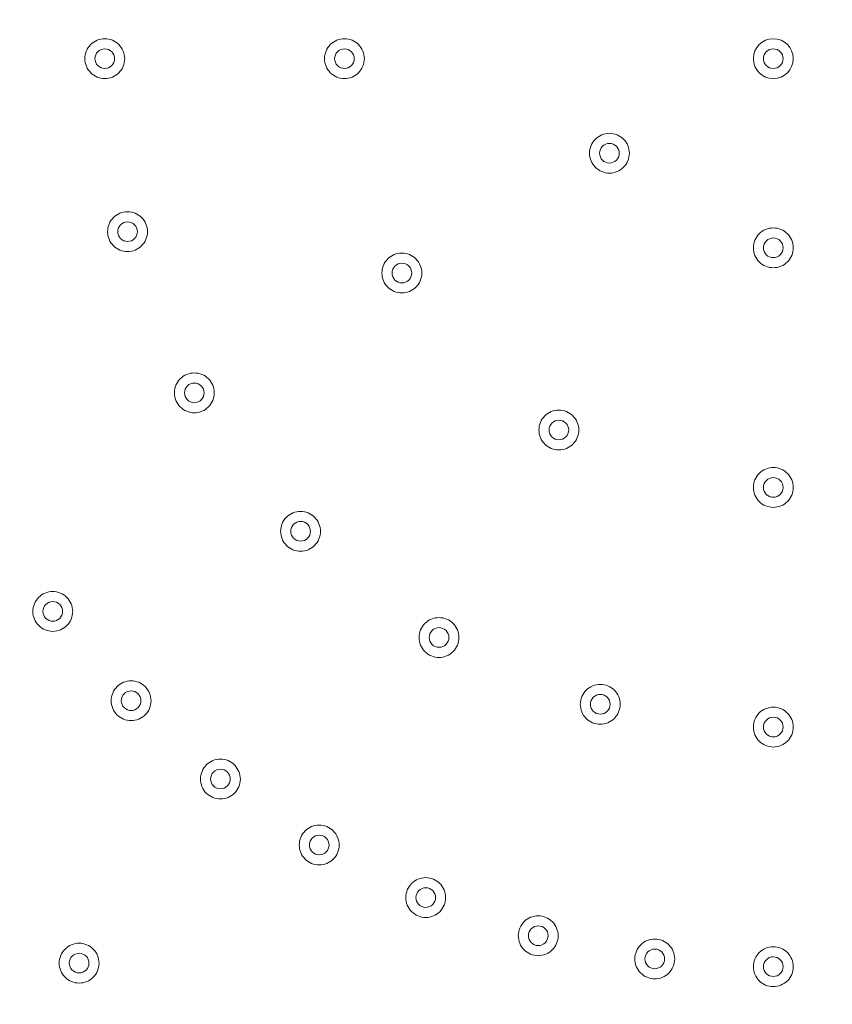
# Model space of a CAD drawing. Units: inches. Extents: x 0.85 to 10.51, y 0.23 to 7.15.
# Drawn here: x 2.86 to 3.26, y 2.38 to 2.86 of the extents above; entities that cross this region are included whole.
import ezdxf

# ---------------------------------------------------------------- set-up
doc = ezdxf.new("R2010")
doc.units = ezdxf.units.IN
doc.header["$MEASUREMENT"] = 0

msp = doc.modelspace()

# ---------------------------------------------------------------- linework, layer by layer
at = {"color": 7, "linetype": 'Continuous', "lineweight": 15}
for radius in [1.5, 1.49262438, 0.00987555, 0.004875]:
    msp.add_circle((3.22994533, 2.84470438), radius, dxfattribs=at)
for points, knots in [([(2.89169982, 2.83771535), (2.88985357, 2.83955845), (2.88880238, 2.84209956), (2.88880087, 2.84600106), (2.88905618, 2.84728318), (2.89004843, 2.84968012), (2.8907796, 2.85077248), (2.89260272, 2.85259702), (2.8937026, 2.85333205), (2.89607834, 2.85431833), (2.89737784, 2.85457829), (2.89995098, 2.85458155), (2.90124773, 2.85432642), (2.90363458, 2.85334234), (2.90474828, 2.85259903), (2.90657079, 2.85077676), (2.90730616, 2.84967594), (2.90829156, 2.84730032), (2.90855123, 2.84600101), (2.90855371, 2.84342675), (2.90829859, 2.84213148), (2.90731265, 2.83974246), (2.90658821, 2.83865197), (2.9047502, 2.8368091), (2.90366383, 2.83608244), (2.90126964, 2.83508748), (2.8999796, 2.83483059), (2.89611196, 2.83482532), (2.89354606, 2.83587226), (2.89169982, 2.83771535)], [0, 0, 0, 0, 0.125, 0.125, 0.1875, 0.1875, 0.25, 0.25, 0.3125, 0.3125, 0.375, 0.375, 0.4375, 0.4375, 0.5, 0.5, 0.5625, 0.5625, 0.625, 0.625, 0.6875, 0.6875, 0.75, 0.75, 0.8125, 0.8125, 0.875, 0.875, 1, 1, 1, 1]), ([(3.01045346, 2.83771831), (3.00860799, 2.83956219), (3.00755787, 2.84210335), (3.00755802, 2.84600545), (3.00781393, 2.84728739), (3.00880706, 2.8496836), (3.00953879, 2.85077583), (3.01136253, 2.85259947), (3.01246279, 2.85333412), (3.01483889, 2.85431939), (3.01613848, 2.85457883), (3.01871172, 2.85458102), (3.02000825, 2.85432539), (3.02239491, 2.85334022), (3.02350824, 2.85259643), (3.02532987, 2.85077351), (3.02606483, 2.84967233), (3.02704923, 2.84729633), (3.02730837, 2.84599695), (3.02730977, 2.84342257), (3.02705416, 2.84212755), (3.0260671, 2.8397387), (3.02534236, 2.83864873), (3.02350327, 2.83680636), (3.02241661, 2.83608026), (3.02002231, 2.83508644), (3.01873196, 2.83483005), (3.01486458, 2.8348264), (3.01229892, 2.83587443), (3.01045346, 2.83771831)], [0, 0, 0, 0, 0.125, 0.125, 0.1875, 0.1875, 0.25, 0.25, 0.3125, 0.3125, 0.375, 0.375, 0.4375, 0.4375, 0.5, 0.5, 0.5625, 0.5625, 0.625, 0.625, 0.6875, 0.6875, 0.75, 0.75, 0.8125, 0.8125, 0.875, 0.875, 1, 1, 1, 1]), ([(2.89525112, 2.84125429), (2.89616284, 2.84034413), (2.89742779, 2.83982819), (2.89997199, 2.83983057), (2.90124458, 2.84035879), (2.90304248, 2.8421578), (2.90357075, 2.84341899), (2.9035699, 2.845993), (2.90304104, 2.84725385), (2.90124046, 2.84905264), (2.89996725, 2.84957922), (2.89742461, 2.84957953), (2.89615814, 2.84906116), (2.89433947, 2.84724315), (2.89382027, 2.84597723), (2.89382039, 2.84343106), (2.8943394, 2.84216446), (2.89525112, 2.84125429)], [0, 0, 0, 0, 0.125, 0.125, 0.25, 0.25, 0.375, 0.375, 0.5, 0.5, 0.625, 0.625, 0.75, 0.75, 0.875, 0.875, 1, 1, 1, 1]), ([(3.01399966, 2.84125575), (3.014911, 2.8403452), (3.01617574, 2.83982872), (3.01871995, 2.83983004), (3.01999278, 2.84035773), (3.02179143, 2.842156), (3.02232021, 2.84341696), (3.02232044, 2.84599095), (3.02179212, 2.84725201), (3.0199923, 2.84905156), (3.01871931, 2.84957869), (3.01617664, 2.84958007), (3.01490996, 2.84906221), (3.01309052, 2.84724495), (3.0125708, 2.84597926), (3.01256985, 2.84343312), (3.01308833, 2.8421663), (3.01399966, 2.84125575)], [0, 0, 0, 0, 0.125, 0.125, 0.25, 0.25, 0.375, 0.375, 0.5, 0.5, 0.625, 0.625, 0.75, 0.75, 0.875, 0.875, 1, 1, 1, 1]), ([(3.14176828, 2.7908433), (3.13992349, 2.79268786), (3.13887431, 2.79522884), (3.13887592, 2.79913184), (3.13913239, 2.80041357), (3.14012622, 2.80280895), (3.14085849, 2.80390118), (3.1426827, 2.80572396), (3.14378333, 2.80645831), (3.14615972, 2.8074427), (3.14745938, 2.80770169), (3.15003276, 2.80770295), (3.15132903, 2.80744691), (3.15371565, 2.80646073), (3.15482862, 2.80571653), (3.15664941, 2.80389312), (3.15738405, 2.80279159), (3.15836757, 2.80041526), (3.15862625, 2.79911585), (3.15862672, 2.79654129), (3.15837069, 2.79524657), (3.15738261, 2.79285773), (3.15665769, 2.79176834), (3.15481746, 2.78992622), (3.15373057, 2.7892007), (3.15133633, 2.78820796), (3.1500456, 2.78795197), (3.14617862, 2.78794974), (3.14361306, 2.78899873), (3.14176828, 2.7908433)], [0, 0, 0, 0, 0.125, 0.125, 0.1875, 0.1875, 0.25, 0.25, 0.3125, 0.3125, 0.375, 0.375, 0.4375, 0.4375, 0.5, 0.5, 0.5625, 0.5625, 0.625, 0.625, 0.6875, 0.6875, 0.75, 0.75, 0.8125, 0.8125, 0.875, 0.875, 1, 1, 1, 1]), ([(3.1453085, 2.79438203), (3.1462195, 2.79347114), (3.14748406, 2.79295419), (3.15002828, 2.79295457), (3.1513013, 2.7934818), (3.15310062, 2.79527941), (3.15362986, 2.79654016), (3.15363103, 2.79911415), (3.15310318, 2.8003754), (3.15130403, 2.80217561), (3.15003123, 2.80270322), (3.14748855, 2.80270553), (3.14622167, 2.80218814), (3.14440157, 2.80037154), (3.14388139, 2.79910605), (3.1438795, 2.79655993), (3.14439751, 2.79529292), (3.1453085, 2.79438203)], [0, 0, 0, 0, 0.125, 0.125, 0.25, 0.25, 0.375, 0.375, 0.5, 0.5, 0.625, 0.625, 0.75, 0.75, 0.875, 0.875, 1, 1, 1, 1]), ([(2.90449302, 2.75074461), (2.90232128, 2.75219001), (2.90079234, 2.75447567), (2.900026, 2.75830128), (2.90002502, 2.75960856), (2.90052811, 2.76215346), (2.90103095, 2.76336799), (2.902461, 2.76551449), (2.90339545, 2.7664509), (2.90553174, 2.76788378), (2.90675505, 2.76839344), (2.90927763, 2.76890109), (2.91059922, 2.76890513), (2.91313271, 2.76840805), (2.91437052, 2.76789749), (2.91651488, 2.76646788), (2.91745179, 2.76553257), (2.91888378, 2.76339623), (2.91939313, 2.76217305), (2.91990022, 2.7596492), (2.91990398, 2.75832907), (2.9194055, 2.75579308), (2.91890892, 2.75458178), (2.91746781, 2.75241429), (2.91654497, 2.75148878), (2.91439234, 2.7500438), (2.91317765, 2.74953899), (2.90938614, 2.74877562), (2.90666476, 2.74929921), (2.90449302, 2.75074461)], [0, 0, 0, 0, 0.125, 0.125, 0.1875, 0.1875, 0.25, 0.25, 0.3125, 0.3125, 0.375, 0.375, 0.4375, 0.4375, 0.5, 0.5, 0.5625, 0.5625, 0.625, 0.625, 0.6875, 0.6875, 0.75, 0.75, 0.8125, 0.8125, 0.875, 0.875, 1, 1, 1, 1]), ([(2.90728137, 2.75491223), (2.90835383, 2.75419846), (2.90969538, 2.75394051), (2.91218974, 2.75444161), (2.91333409, 2.75520906), (2.91474443, 2.75732562), (2.91501521, 2.7586659), (2.91450976, 2.76118979), (2.91374399, 2.7623225), (2.91162571, 2.7637334), (2.91027398, 2.76400017), (2.90778061, 2.76350202), (2.90664035, 2.76274542), (2.90521337, 2.76060616), (2.9049524, 2.75926303), (2.90545167, 2.75676629), (2.90620892, 2.755626), (2.90728137, 2.75491223)], [0, 0, 0, 0, 0.125, 0.125, 0.25, 0.25, 0.375, 0.375, 0.5, 0.5, 0.625, 0.625, 0.75, 0.75, 0.875, 0.875, 1, 1, 1, 1]), ([(3.22296114, 2.74396722), (3.22111676, 2.74581219), (3.22006813, 2.748353), (3.2200706, 2.75225663), (3.22032742, 2.75353823), (3.22132163, 2.75593306), (3.22205425, 2.75702532), (3.2238787, 2.75884758), (3.22497956, 2.75958176), (3.22735611, 2.76056564), (3.22865581, 2.76082436), (3.23122929, 2.76082508), (3.23252538, 2.7605688), (3.23491202, 2.759582), (3.23602475, 2.75883757), (3.23784504, 2.75701388), (3.23857949, 2.75591214), (3.23956251, 2.75353562), (3.23982092, 2.7522362), (3.23982083, 2.74966151), (3.23956457, 2.74836699), (3.23857586, 2.74597811), (3.23785087, 2.7448891), (3.2360099, 2.74304709), (3.23492289, 2.74232192), (3.23252875, 2.74132984), (3.23123776, 2.74107408), (3.22737105, 2.7410727), (3.22480552, 2.74212225), (3.22296114, 2.74396722)], [0, 0, 0, 0, 0.125, 0.125, 0.1875, 0.1875, 0.25, 0.25, 0.3125, 0.3125, 0.375, 0.375, 0.4375, 0.4375, 0.5, 0.5, 0.5625, 0.5625, 0.625, 0.625, 0.6875, 0.6875, 0.75, 0.75, 0.8125, 0.8125, 0.875, 0.875, 1, 1, 1, 1]), ([(3.22649763, 2.74750778), (3.2274081, 2.74659702), (3.22867455, 2.74607892), (3.23121959, 2.74607983), (3.23248468, 2.74659892), (3.23430224, 2.74841752), (3.23482029, 2.74968325), (3.23482037, 2.7522252), (3.23429426, 2.75349806), (3.23249711, 2.75529856), (3.23121434, 2.75582973), (3.22867357, 2.75582902), (3.22740089, 2.75530314), (3.22559963, 2.75350405), (3.22507114, 2.75224213), (3.22506951, 2.74967279), (3.22558716, 2.74841854), (3.22649763, 2.74750778)], [0, 0, 0, 0, 0.125, 0.125, 0.25, 0.25, 0.375, 0.375, 0.5, 0.5, 0.625, 0.625, 0.75, 0.75, 0.875, 0.875, 1, 1, 1, 1]), ([(3.03892274, 2.7314643), (3.03707777, 2.73330869), (3.03602834, 2.73584973), (3.03602956, 2.73975248), (3.03628588, 2.74103427), (3.03727952, 2.74342987), (3.03801165, 2.7445221), (3.03983574, 2.74634511), (3.04093627, 2.74707953), (3.04331258, 2.74806416), (3.04461222, 2.74832326), (3.04718556, 2.74832478), (3.0484819, 2.74806884), (3.05086853, 2.74708294), (3.05198159, 2.74633885), (3.05380262, 2.74451556), (3.05453734, 2.74341412), (3.0555211, 2.74103788), (3.05577989, 2.73973847), (3.05578061, 2.73716397), (3.05552469, 2.73586916), (3.05453689, 2.73348033), (3.05381201, 2.73239078), (3.05197209, 2.7305486), (3.05088526, 2.72982292), (3.04849101, 2.72882989), (3.04720038, 2.7285738), (3.04333329, 2.72857119), (3.04076771, 2.72961992), (3.03892274, 2.7314643)], [0, 0, 0, 0, 0.125, 0.125, 0.1875, 0.1875, 0.25, 0.25, 0.3125, 0.3125, 0.375, 0.375, 0.4375, 0.4375, 0.5, 0.5, 0.5625, 0.5625, 0.625, 0.625, 0.6875, 0.6875, 0.75, 0.75, 0.8125, 0.8125, 0.875, 0.875, 1, 1, 1, 1]), ([(3.04246833, 2.73500669), (3.04337942, 2.73409589), (3.04464403, 2.73357906), (3.04718825, 2.73357969), (3.04846121, 2.73410705), (3.05026034, 2.73590483), (3.05078946, 2.73716563), (3.05079039, 2.73973962), (3.05026242, 2.74100083), (3.04846308, 2.74280087), (3.04719022, 2.74332834), (3.04464755, 2.74333041), (3.04338073, 2.74281289), (3.04156081, 2.74099612), (3.04104075, 2.73973059), (3.04103911, 2.73718445), (3.04155724, 2.73591749), (3.04246833, 2.73500669)], [0, 0, 0, 0, 0.125, 0.125, 0.25, 0.25, 0.375, 0.375, 0.5, 0.5, 0.625, 0.625, 0.75, 0.75, 0.875, 0.875, 1, 1, 1, 1]), ([(2.93607752, 2.67208499), (2.93423228, 2.67392912), (2.93318249, 2.67647017), (2.93318314, 2.68037267), (2.93343926, 2.68165453), (2.93443261, 2.6840504), (2.93516454, 2.68514265), (2.93698842, 2.68696597), (2.93808881, 2.68770053), (2.940465, 2.6886855), (2.94176461, 2.68894478), (2.9443379, 2.68894666), (2.94563433, 2.6886909), (2.94802101, 2.68770537), (2.94913421, 2.68696144), (2.95095555, 2.68513837), (2.9516904, 2.68403705), (2.9526745, 2.68166093), (2.95293348, 2.68036155), (2.95293456, 2.67778709), (2.95267881, 2.67649219), (2.95169139, 2.67410332), (2.95096661, 2.67301358), (2.94912709, 2.67117126), (2.94804035, 2.67044538), (2.94564612, 2.66945195), (2.94435562, 2.66919568), (2.94048842, 2.66919252), (2.93792276, 2.67024087), (2.93607752, 2.67208499)], [0, 0, 0, 0, 0.125, 0.125, 0.1875, 0.1875, 0.25, 0.25, 0.3125, 0.3125, 0.375, 0.375, 0.4375, 0.4375, 0.5, 0.5, 0.5625, 0.5625, 0.625, 0.625, 0.6875, 0.6875, 0.75, 0.75, 0.8125, 0.8125, 0.875, 0.875, 1, 1, 1, 1]), ([(2.93962831, 2.67563119), (2.94053954, 2.67472051), (2.94180423, 2.67420387), (2.94434844, 2.67420488), (2.94562131, 2.67473241), (2.94742018, 2.67653043), (2.94794913, 2.67779131), (2.94794969, 2.6803653), (2.94742154, 2.68162645), (2.94562192, 2.68342625), (2.94434899, 2.68395353), (2.94180632, 2.68395522), (2.94053959, 2.68343753), (2.93871994, 2.68162051), (2.93820005, 2.68035491), (2.93819877, 2.67780877), (2.93871708, 2.67654186), (2.93962831, 2.67563119)], [0, 0, 0, 0, 0.125, 0.125, 0.25, 0.25, 0.375, 0.375, 0.5, 0.5, 0.625, 0.625, 0.75, 0.75, 0.875, 0.875, 1, 1, 1, 1]), ([(3.11670525, 2.65368179), (3.11486086, 2.65552676), (3.11381224, 2.65806765), (3.1138147, 2.66197115), (3.1140715, 2.66325276), (3.11506573, 2.66564766), (3.11579832, 2.66673988), (3.1176228, 2.66856217), (3.11872364, 2.66929634), (3.1211002, 2.67028022), (3.1223999, 2.67053894), (3.12497336, 2.67053967), (3.12626948, 2.67028338), (3.12865608, 2.66929661), (3.12976883, 2.66855217), (3.13158914, 2.66672847), (3.13232359, 2.66562674), (3.13330661, 2.66325021), (3.13356501, 2.66195078), (3.13356493, 2.65937612), (3.13330866, 2.65808157), (3.13231998, 2.65569274), (3.13159496, 2.65460369), (3.12975407, 2.65276173), (3.12866705, 2.65203654), (3.12627285, 2.65104443), (3.12498191, 2.65078867), (3.12111514, 2.65078728), (3.11854964, 2.65183682), (3.11670525, 2.65368179)], [0, 0, 0, 0, 0.125, 0.125, 0.1875, 0.1875, 0.25, 0.25, 0.3125, 0.3125, 0.375, 0.375, 0.4375, 0.4375, 0.5, 0.5, 0.5625, 0.5625, 0.625, 0.625, 0.6875, 0.6875, 0.75, 0.75, 0.8125, 0.8125, 0.875, 0.875, 1, 1, 1, 1]), ([(3.12024764, 2.65722738), (3.12115811, 2.65631662), (3.12242456, 2.65579852), (3.12496964, 2.65579944), (3.12623474, 2.65631857), (3.12805221, 2.65813711), (3.12857029, 2.65940286), (3.12857037, 2.66194478), (3.12804427, 2.66321765), (3.12624709, 2.66501818), (3.12496431, 2.66554934), (3.12242356, 2.66554862), (3.12115089, 2.66502275), (3.11934961, 2.66322363), (3.11882114, 2.66196168), (3.11881952, 2.65939243), (3.11933716, 2.65813814), (3.12024764, 2.65722738)], [0, 0, 0, 0, 0.125, 0.125, 0.25, 0.25, 0.375, 0.375, 0.5, 0.5, 0.625, 0.625, 0.75, 0.75, 0.875, 0.875, 1, 1, 1, 1]), ([(3.22295926, 2.62521251), (3.22111537, 2.62705798), (3.22006743, 2.62959871), (3.22007096, 2.6335029), (3.22032817, 2.63478435), (3.2213229, 2.63717864), (3.2220559, 2.63827086), (3.22388072, 2.64009252), (3.22498183, 2.64082647), (3.22735861, 2.64180971), (3.22865836, 2.6420681), (3.23123193, 2.64206814), (3.23252785, 2.64181155), (3.23491443, 2.64082404), (3.2360269, 2.64007931), (3.2378466, 2.63825524), (3.23858081, 2.63715326), (3.23956319, 2.63477649), (3.23982126, 2.63347704), (3.23982049, 2.63090224), (3.23956392, 2.62960792), (3.23857448, 2.62721908), (3.23784933, 2.62613046), (3.23600759, 2.62428868), (3.23492041, 2.62356392), (3.23252627, 2.6225726), (3.23123504, 2.62231714), (3.22736856, 2.62231679), (3.22480314, 2.62336703), (3.22295926, 2.62521251)], [0, 0, 0, 0, 0.125, 0.125, 0.1875, 0.1875, 0.25, 0.25, 0.3125, 0.3125, 0.375, 0.375, 0.4375, 0.4375, 0.5, 0.5, 0.5625, 0.5625, 0.625, 0.625, 0.6875, 0.6875, 0.75, 0.75, 0.8125, 0.8125, 0.875, 0.875, 1, 1, 1, 1]), ([(3.2264967, 2.62875871), (3.22740692, 2.62784771), (3.22867333, 2.62732926), (3.23121822, 2.62732949), (3.23248336, 2.6278481), (3.23430168, 2.62966646), (3.23481995, 2.63093191), (3.2348207, 2.63347397), (3.23429488, 2.63474695), (3.23249831, 2.63654783), (3.23121566, 2.6370794), (3.22867479, 2.63707935), (3.22740196, 2.63655375), (3.22560035, 2.63475524), (3.22507149, 2.63349362), (3.22506917, 2.63092393), (3.22558648, 2.62966972), (3.2264967, 2.62875871)], [0, 0, 0, 0, 0.125, 0.125, 0.25, 0.25, 0.375, 0.375, 0.5, 0.5, 0.625, 0.625, 0.75, 0.75, 0.875, 0.875, 1, 1, 1, 1]), ([(2.98872012, 2.60347918), (2.98687544, 2.60532386), (2.98582641, 2.60786486), (2.98582826, 2.61176794), (2.98608482, 2.61304964), (2.98707876, 2.61544491), (2.98781112, 2.61653712), (2.9896354, 2.61835977), (2.99073608, 2.61909406), (2.99311252, 2.62007832), (2.99441219, 2.62033723), (2.99698558, 2.62033835), (2.99828182, 2.62008224), (3.00066842, 2.61909591), (3.00178134, 2.61835164), (3.00360202, 2.61652813), (3.0043366, 2.61542655), (3.00531999, 2.61305016), (3.00557858, 2.61175073), (3.0055789, 2.60917616), (3.0053228, 2.60788148), (3.00433456, 2.60549267), (3.0036096, 2.60440335), (3.00176923, 2.60256131), (3.0006823, 2.60183587), (2.99828806, 2.60084329), (2.99699729, 2.60058736), (2.99313034, 2.60058536), (2.99056481, 2.60163449), (2.98872012, 2.60347918)], [0, 0, 0, 0, 0.125, 0.125, 0.1875, 0.1875, 0.25, 0.25, 0.3125, 0.3125, 0.375, 0.375, 0.4375, 0.4375, 0.5, 0.5, 0.5625, 0.5625, 0.625, 0.625, 0.6875, 0.6875, 0.75, 0.75, 0.8125, 0.8125, 0.875, 0.875, 1, 1, 1, 1]), ([(2.99226906, 2.60702811), (2.99317968, 2.60611748), (2.99444616, 2.60559959), (2.99699135, 2.60560092), (2.99825643, 2.60612037), (3.00007339, 2.60793897), (3.00059135, 2.6092049), (3.00059106, 2.61174675), (3.0000648, 2.61301955), (2.99826725, 2.6148199), (2.99698439, 2.61535082), (2.99444372, 2.61534969), (2.99317115, 2.61482368), (2.99137007, 2.61302422), (2.99084182, 2.61176207), (2.99084059, 2.6091931), (2.99135843, 2.60793874), (2.99226906, 2.60702811)], [0, 0, 0, 0, 0.125, 0.125, 0.25, 0.25, 0.375, 0.375, 0.5, 0.5, 0.625, 0.625, 0.75, 0.75, 0.875, 0.875, 1, 1, 1, 1]), ([(2.86744418, 2.56252579), (2.86527255, 2.56397138), (2.86374386, 2.56625691), (2.86297778, 2.57008303), (2.86297697, 2.57139027), (2.86348023, 2.57393487), (2.86398323, 2.5751495), (2.86541337, 2.57729576), (2.86634793, 2.57823215), (2.86848429, 2.57966482), (2.86970763, 2.5801744), (2.87223032, 2.58068186), (2.87355182, 2.5806858), (2.87608544, 2.58018849), (2.87732317, 2.57967781), (2.87946732, 2.57824808), (2.88040421, 2.57731266), (2.88183602, 2.5751762), (2.88234526, 2.573953), (2.88285216, 2.57142902), (2.88285582, 2.570109), (2.88235707, 2.56757287), (2.88186047, 2.56636179), (2.88041899, 2.56419419), (2.87949608, 2.56326884), (2.87734353, 2.56182419), (2.87612868, 2.56131942), (2.8723373, 2.5605564), (2.86961581, 2.5610802), (2.86744418, 2.56252579)], [0, 0, 0, 0, 0.125, 0.125, 0.1875, 0.1875, 0.25, 0.25, 0.3125, 0.3125, 0.375, 0.375, 0.4375, 0.4375, 0.5, 0.5, 0.5625, 0.5625, 0.625, 0.625, 0.6875, 0.6875, 0.75, 0.75, 0.8125, 0.8125, 0.875, 0.875, 1, 1, 1, 1]), ([(2.87023495, 2.56670363), (2.87130737, 2.56598975), (2.87264893, 2.5657317), (2.87514332, 2.5662326), (2.8762877, 2.56699995), (2.8776982, 2.56911635), (2.8779691, 2.57045658), (2.8774639, 2.57298052), (2.87669823, 2.57411333), (2.87458003, 2.57552444), (2.8732283, 2.57579131), (2.87073489, 2.57529335), (2.86959459, 2.57453686), (2.86816745, 2.57239775), (2.86790636, 2.57105468), (2.86840538, 2.56855789), (2.86916254, 2.56741751), (2.87023495, 2.56670363)], [0, 0, 0, 0, 0.125, 0.125, 0.25, 0.25, 0.375, 0.375, 0.5, 0.5, 0.625, 0.625, 0.75, 0.75, 0.875, 0.875, 1, 1, 1, 1]), ([(3.05732594, 2.55083657), (3.05548182, 2.55268182), (3.05443356, 2.55522275), (3.05443659, 2.55912642), (3.05469359, 2.56040797), (3.05568813, 2.56280263), (3.05642091, 2.5638948), (3.05824561, 2.56571678), (3.05934657, 2.56645081), (3.06172326, 2.56743435), (3.06302299, 2.56769289), (3.06559648, 2.56769325), (3.06689253, 2.56743679), (3.06927905, 2.56644966), (3.07039168, 2.56570506), (3.0722117, 2.56388112), (3.072946, 2.56277927), (3.07392868, 2.5604026), (3.0741869, 2.55910314), (3.07418645, 2.55652845), (3.07393, 2.55523398), (3.07294095, 2.55284523), (3.07221581, 2.55175634), (3.07037458, 2.54991458), (3.06928746, 2.54918957), (3.0668932, 2.54819784), (3.06560217, 2.54794226), (3.06173547, 2.54794142), (3.05917007, 2.54899133), (3.05732594, 2.55083657)], [0, 0, 0, 0, 0.125, 0.125, 0.1875, 0.1875, 0.25, 0.25, 0.3125, 0.3125, 0.375, 0.375, 0.4375, 0.4375, 0.5, 0.5, 0.5625, 0.5625, 0.625, 0.625, 0.6875, 0.6875, 0.75, 0.75, 0.8125, 0.8125, 0.875, 0.875, 1, 1, 1, 1]), ([(3.06087214, 2.55438736), (3.06178249, 2.55347646), (3.0630489, 2.55295818), (3.06559394, 2.55295875), (3.06685908, 2.55347766), (3.06867688, 2.555296), (3.0691951, 2.55656163), (3.06919555, 2.55910357), (3.06866963, 2.56037652), (3.06687272, 2.56217729), (3.06559, 2.56270865), (3.06304921, 2.56270827), (3.06177647, 2.56218256), (3.05997499, 2.56038375), (3.05944633, 2.55912193), (3.05944433, 2.55655258), (3.05996179, 2.55529826), (3.06087214, 2.55438736)], [0, 0, 0, 0, 0.125, 0.125, 0.25, 0.25, 0.375, 0.375, 0.5, 0.5, 0.625, 0.625, 0.75, 0.75, 0.875, 0.875, 1, 1, 1, 1]), ([(2.90474653, 2.51950558), (2.90290184, 2.52135027), (2.90185282, 2.5238913), (2.90185467, 2.52779434), (2.90211122, 2.52907605), (2.90310518, 2.53147134), (2.90383752, 2.53256353), (2.90566182, 2.53438618), (2.90676249, 2.53512047), (2.90913892, 2.53610472), (2.91043859, 2.53636363), (2.91301197, 2.53636476), (2.91430822, 2.53610864), (2.91669481, 2.53512232), (2.91780774, 2.53437805), (2.91962843, 2.53255453), (2.92036301, 2.53145295), (2.9213464, 2.52907655), (2.92160499, 2.52777712), (2.9216053, 2.52520255), (2.9213492, 2.52390786), (2.92036096, 2.52151907), (2.919636, 2.52042975), (2.91779565, 2.51858773), (2.91670872, 2.51786228), (2.91431447, 2.51686969), (2.91302371, 2.51661377), (2.90915674, 2.51661176), (2.90659122, 2.51766089), (2.90474653, 2.51950558)], [0, 0, 0, 0, 0.125, 0.125, 0.1875, 0.1875, 0.25, 0.25, 0.3125, 0.3125, 0.375, 0.375, 0.4375, 0.4375, 0.5, 0.5, 0.5625, 0.5625, 0.625, 0.625, 0.6875, 0.6875, 0.75, 0.75, 0.8125, 0.8125, 0.875, 0.875, 1, 1, 1, 1]), ([(3.13598556, 2.51925207), (3.13454015, 2.52142382), (3.13401171, 2.52412063), (3.13478226, 2.52794848), (3.13528623, 2.52915435), (3.13673181, 2.53130637), (3.13766519, 2.53223342), (3.1398122, 2.53366102), (3.14103609, 2.5341644), (3.14355969, 2.53466156), (3.14488486, 2.53465959), (3.14740836, 2.53415405), (3.14862854, 2.53364792), (3.15077476, 2.53221071), (3.1517192, 2.53126195), (3.15314505, 2.52911604), (3.15364849, 2.52789126), (3.15414481, 2.52536782), (3.15414258, 2.52404303), (3.153636, 2.52151846), (3.15313021, 2.52029987), (3.15169064, 2.5181518), (3.15076591, 2.51722698), (3.14859797, 2.51578275), (3.14738964, 2.51528577), (3.14484763, 2.51478415), (3.14353124, 2.51478732), (3.13974021, 2.51554652), (3.13743097, 2.51708032), (3.13598556, 2.51925207)], [0, 0, 0, 0, 0.125, 0.125, 0.1875, 0.1875, 0.25, 0.25, 0.3125, 0.3125, 0.375, 0.375, 0.4375, 0.4375, 0.5, 0.5, 0.5625, 0.5625, 0.625, 0.625, 0.6875, 0.6875, 0.75, 0.75, 0.8125, 0.8125, 0.875, 0.875, 1, 1, 1, 1]), ([(2.90830013, 2.52305918), (2.90921076, 2.52214854), (2.91047725, 2.52163065), (2.91302245, 2.521632), (2.91428752, 2.52215146), (2.91610444, 2.52397002), (2.91662241, 2.52523595), (2.91662213, 2.52777778), (2.91609589, 2.5290506), (2.9142983, 2.53085098), (2.91301543, 2.53138189), (2.91047476, 2.53138076), (2.90920221, 2.53085474), (2.90740115, 2.5290553), (2.9068729, 2.52779316), (2.90687165, 2.52522421), (2.90738949, 2.52396982), (2.90830013, 2.52305918)], [0, 0, 0, 0, 0.125, 0.125, 0.25, 0.25, 0.375, 0.375, 0.5, 0.5, 0.625, 0.625, 0.75, 0.75, 0.875, 0.875, 1, 1, 1, 1]), ([(3.14015318, 2.52204043), (3.1408667, 2.52096835), (3.14200665, 2.5202112), (3.1445019, 2.51971151), (3.14584417, 2.51997137), (3.14798452, 2.52139726), (3.14874118, 2.52253613), (3.14924131, 2.52502858), (3.14897578, 2.52638005), (3.14756806, 2.52849869), (3.14641481, 2.52927192), (3.14392336, 2.52977103), (3.14257205, 2.52950566), (3.14045235, 2.52809618), (3.13968596, 2.52696318), (3.13917881, 2.52444375), (3.13943966, 2.5231125), (3.14015318, 2.52204043)], [0, 0, 0, 0, 0.125, 0.125, 0.25, 0.25, 0.375, 0.375, 0.5, 0.5, 0.625, 0.625, 0.75, 0.75, 0.875, 0.875, 1, 1, 1, 1]), ([(3.2229563, 2.50645887), (3.2211132, 2.50830512), (3.22006633, 2.51084594), (3.22007152, 2.51475068), (3.22032932, 2.51603193), (3.22132494, 2.51842553), (3.22205849, 2.5195176), (3.22388395, 2.52133838), (3.22498543, 2.52207193), (3.22736258, 2.52305418), (3.22866242, 2.52331203), (3.23123609, 2.52331101), (3.23253178, 2.52305391), (3.23491816, 2.52206531), (3.23603025, 2.52132011), (3.23784909, 2.51949538), (3.23858288, 2.51839305), (3.23956427, 2.51601589), (3.23982179, 2.51471637), (3.23981995, 2.51214146), (3.23956288, 2.51084738), (3.23857233, 2.50845873), (3.23784687, 2.50737061), (3.23600407, 2.50552935), (3.23491662, 2.50480516), (3.23252232, 2.50381496), (3.23123081, 2.50356), (3.22736456, 2.50356128), (3.22479941, 2.50461261), (3.2229563, 2.50645887)], [0, 0, 0, 0, 0.125, 0.125, 0.1875, 0.1875, 0.25, 0.25, 0.3125, 0.3125, 0.375, 0.375, 0.4375, 0.4375, 0.5, 0.5, 0.5625, 0.5625, 0.625, 0.625, 0.6875, 0.6875, 0.75, 0.75, 0.8125, 0.8125, 0.875, 0.875, 1, 1, 1, 1]), ([(3.22649524, 2.51001017), (3.22740508, 2.50909878), (3.22867136, 2.50857979), (3.23121612, 2.50857896), (3.23248139, 2.50909689), (3.23430074, 2.51091476), (3.23481942, 2.51217984), (3.23482123, 2.51472199), (3.2342959, 2.51599518), (3.23250018, 2.51779671), (3.23121773, 2.51832888), (3.22867675, 2.51832988), (3.22740368, 2.51780473), (3.22560145, 2.51600708), (3.22507203, 2.51474585), (3.22506863, 2.51217581), (3.2255854, 2.51092157), (3.22649524, 2.51001017)], [0, 0, 0, 0, 0.125, 0.125, 0.25, 0.25, 0.375, 0.375, 0.5, 0.5, 0.625, 0.625, 0.75, 0.75, 0.875, 0.875, 1, 1, 1, 1]), ([(2.94900243, 2.48069444), (2.94715826, 2.48253964), (2.94610995, 2.48508071), (2.9461129, 2.48898415), (2.94636986, 2.49026573), (2.94736439, 2.49266053), (2.94809711, 2.49375264), (2.94992182, 2.4955747), (2.95102273, 2.49630873), (2.95339941, 2.49729232), (2.95469914, 2.49755088), (2.9572726, 2.4975513), (2.9585687, 2.49729485), (2.96095516, 2.49630779), (2.96206783, 2.49556322), (2.96388795, 2.49373926), (2.96462225, 2.49263744), (2.96560498, 2.49026079), (2.96586321, 2.48896131), (2.96586281, 2.48638667), (2.96560638, 2.48509214), (2.96461741, 2.48270347), (2.96389224, 2.48161449), (2.96205117, 2.4797728), (2.96096406, 2.47904773), (2.95856972, 2.4780559), (2.95727877, 2.4778003), (2.95341197, 2.47779937), (2.9508466, 2.47884923), (2.94900243, 2.48069444)], [0, 0, 0, 0, 0.125, 0.125, 0.1875, 0.1875, 0.25, 0.25, 0.3125, 0.3125, 0.375, 0.375, 0.4375, 0.4375, 0.5, 0.5, 0.5625, 0.5625, 0.625, 0.625, 0.6875, 0.6875, 0.75, 0.75, 0.8125, 0.8125, 0.875, 0.875, 1, 1, 1, 1]), ([(2.95255457, 2.4842492), (2.95346495, 2.48333831), (2.95473136, 2.48282005), (2.95727646, 2.48282069), (2.95854161, 2.4833397), (2.96035923, 2.48515795), (2.96087747, 2.48642363), (2.96087789, 2.48896553), (2.96035196, 2.49023848), (2.95855496, 2.49203928), (2.95727221, 2.49257059), (2.95473147, 2.49257015), (2.95345875, 2.49204444), (2.95165729, 2.49024556), (2.95112866, 2.48898369), (2.9511267, 2.48641449), (2.95164419, 2.48516009), (2.95255457, 2.4842492)], [0, 0, 0, 0, 0.125, 0.125, 0.25, 0.25, 0.375, 0.375, 0.5, 0.5, 0.625, 0.625, 0.75, 0.75, 0.875, 0.875, 1, 1, 1, 1]), ([(2.99794587, 2.44799212), (2.99610221, 2.44983784), (2.9950546, 2.45237893), (2.99505863, 2.45628277), (2.99531597, 2.45756423), (2.99631108, 2.45995855), (2.99704416, 2.46105057), (2.99886927, 2.46287205), (2.99997044, 2.46360583), (3.00234736, 2.46458877), (3.00364715, 2.46484698), (3.00622067, 2.4648467), (3.00751662, 2.46458992), (3.00990296, 2.46360216), (3.01101539, 2.46285728), (3.01283493, 2.4610329), (3.01356896, 2.45993085), (3.01455104, 2.45755393), (3.01480893, 2.45625442), (3.01480782, 2.4536797), (3.01455106, 2.45238534), (3.01356137, 2.44999678), (3.01283601, 2.44890813), (3.01099422, 2.44706676), (3.00990694, 2.44634207), (3.00751251, 2.44535097), (3.00622136, 2.4450957), (3.00235473, 2.44509584), (2.99978953, 2.4461464), (2.99794587, 2.44799212)], [0, 0, 0, 0, 0.125, 0.125, 0.1875, 0.1875, 0.25, 0.25, 0.3125, 0.3125, 0.375, 0.375, 0.4375, 0.4375, 0.5, 0.5, 0.5625, 0.5625, 0.625, 0.625, 0.6875, 0.6875, 0.75, 0.75, 0.8125, 0.8125, 0.875, 0.875, 1, 1, 1, 1]), ([(3.00149626, 2.45154772), (3.00240639, 2.45063658), (3.00367272, 2.45011797), (3.00621773, 2.45011792), (3.00748296, 2.45063647), (3.00930128, 2.45245442), (3.00981978, 2.45371985), (3.00982087, 2.45626182), (3.00929526, 2.45753491), (3.00749883, 2.45933612), (3.00621621, 2.45986782), (3.00367538, 2.45986807), (3.00240251, 2.45934265), (3.00060065, 2.45754433), (3.00007166, 2.45628272), (3.000069, 2.45371327), (3.00058613, 2.45245886), (3.00149626, 2.45154772)], [0, 0, 0, 0, 0.125, 0.125, 0.25, 0.25, 0.375, 0.375, 0.5, 0.5, 0.625, 0.625, 0.75, 0.75, 0.875, 0.875, 1, 1, 1, 1]), ([(3.0507394, 2.42195818), (3.04889623, 2.42380438), (3.04784929, 2.4263455), (3.04785436, 2.43024973), (3.04811208, 2.43153106), (3.04910774, 2.43392492), (3.04984117, 2.43501687), (3.05166668, 2.43683779), (3.05276808, 2.43757132), (3.05514524, 2.43855363), (3.05644509, 2.43881152), (3.05901867, 2.43881056), (3.06031448, 2.43855347), (3.06270071, 2.43756501), (3.06381288, 2.43681983), (3.06563187, 2.43499505), (3.06636565, 2.43389278), (3.0673471, 2.43151562), (3.06760465, 2.43021607), (3.06760287, 2.42764127), (3.0673458, 2.42634707), (3.06635541, 2.42395861), (3.06562986, 2.4228703), (3.06378738, 2.42102922), (3.06269992, 2.42030489), (3.06030542, 2.41931452), (3.05901408, 2.41905956), (3.05514761, 2.41906071), (3.05258257, 2.42011197), (3.0507394, 2.42195818)], [0, 0, 0, 0, 0.125, 0.125, 0.1875, 0.1875, 0.25, 0.25, 0.3125, 0.3125, 0.375, 0.375, 0.4375, 0.4375, 0.5, 0.5, 0.5625, 0.5625, 0.625, 0.625, 0.6875, 0.6875, 0.75, 0.75, 0.8125, 0.8125, 0.875, 0.875, 1, 1, 1, 1]), ([(3.0542878, 2.42551428), (3.05519768, 2.4246029), (3.05646393, 2.42408395), (3.05900884, 2.42408322), (3.06027416, 2.42460134), (3.06209316, 2.42641901), (3.0626119, 2.4276842), (3.06261366, 2.43022624), (3.06208835, 2.43149944), (3.06029246, 2.43330105), (3.05900997, 2.43383313), (3.05646907, 2.43383404), (3.05519605, 2.4333089), (3.0533938, 2.43151113), (3.05286445, 2.43024977), (3.05286112, 2.42768007), (3.05337792, 2.42642566), (3.0542878, 2.42551428)], [0, 0, 0, 0, 0.125, 0.125, 0.25, 0.25, 0.375, 0.375, 0.5, 0.5, 0.625, 0.625, 0.75, 0.75, 0.875, 0.875, 1, 1, 1, 1]), ([(3.10524564, 2.40454719), (3.1038016, 2.40671986), (3.1032748, 2.40941668), (3.10404786, 2.41324453), (3.10455262, 2.41445), (3.10599939, 2.41660087), (3.10693346, 2.41752747), (3.10908123, 2.41895365), (3.1103055, 2.4194563), (3.11282938, 2.4199519), (3.11415453, 2.41994911), (3.11667782, 2.41944198), (3.11789758, 2.41893514), (3.12004308, 2.41749646), (3.12098686, 2.41654713), (3.12241129, 2.41440042), (3.122914, 2.41317528), (3.12340874, 2.41065155), (3.1234057, 2.4093268), (3.12289751, 2.40680245), (3.12239102, 2.40558429), (3.12094998, 2.40343694), (3.12002483, 2.40251285), (3.11785568, 2.4010698), (3.11664709, 2.40057367), (3.11410502, 2.40007371), (3.11278847, 2.4000777), (3.10899811, 2.40083924), (3.10668968, 2.40237452), (3.10524564, 2.40454719)], [0, 0, 0, 0, 0.125, 0.125, 0.1875, 0.1875, 0.25, 0.25, 0.3125, 0.3125, 0.375, 0.375, 0.4375, 0.4375, 0.5, 0.5, 0.5625, 0.5625, 0.625, 0.625, 0.6875, 0.6875, 0.75, 0.75, 0.8125, 0.8125, 0.875, 0.875, 1, 1, 1, 1]), ([(3.10941671, 2.40733929), (3.11012981, 2.40626639), (3.11126736, 2.40550978), (3.11376159, 2.40500756), (3.1151137, 2.40527296), (3.11723264, 2.40667975), (3.11800045, 2.40781108), (3.11851006, 2.41033408), (3.11824178, 2.4116747), (3.11683372, 2.41379486), (3.1156902, 2.41456353), (3.11319801, 2.4150681), (3.11185388, 2.41481113), (3.10971079, 2.41338982), (3.10895093, 2.41225205), (3.10844614, 2.40975655), (3.10870362, 2.4084122), (3.10941671, 2.40733929)], [0, 0, 0, 0, 0.125, 0.125, 0.25, 0.25, 0.375, 0.375, 0.5, 0.5, 0.625, 0.625, 0.75, 0.75, 0.875, 0.875, 1, 1, 1, 1]), ([(2.87898974, 2.38945498), (2.87714589, 2.39130052), (2.87609803, 2.39384174), (2.87610168, 2.39774524), (2.87635887, 2.39902677), (2.87735382, 2.40142135), (2.87808674, 2.40251334), (2.87991175, 2.40433506), (2.8810128, 2.4050689), (2.88338964, 2.40605207), (2.88468942, 2.4063104), (2.88726288, 2.40631037), (2.88855893, 2.40605369), (2.89094524, 2.40506621), (2.89205778, 2.40432143), (2.89387757, 2.40249716), (2.89461168, 2.4013952), (2.89559398, 2.39901836), (2.89585199, 2.39771885), (2.89585113, 2.39514419), (2.89559446, 2.39384973), (2.89460506, 2.39146122), (2.89387972, 2.39037239), (2.89203829, 2.38853101), (2.89095107, 2.38780614), (2.88855658, 2.38681474), (2.88726557, 2.38655937), (2.88339879, 2.38655912), (2.88083359, 2.38760944), (2.87898974, 2.38945498)], [0, 0, 0, 0, 0.125, 0.125, 0.1875, 0.1875, 0.25, 0.25, 0.3125, 0.3125, 0.375, 0.375, 0.4375, 0.4375, 0.5, 0.5, 0.5625, 0.5625, 0.625, 0.625, 0.6875, 0.6875, 0.75, 0.75, 0.8125, 0.8125, 0.875, 0.875, 1, 1, 1, 1]), ([(3.16297957, 2.39306458), (3.16153596, 2.39523753), (3.16100963, 2.39793425), (3.1617835, 2.40176226), (3.16228851, 2.40296758), (3.16373561, 2.40511805), (3.16466992, 2.40604453), (3.16681789, 2.40747026), (3.1680423, 2.4079727), (3.17056626, 2.40846781), (3.1718914, 2.40846478), (3.17441464, 2.40795716), (3.17563425, 2.40745011), (3.17777957, 2.40601095), (3.17872313, 2.40506145), (3.1801471, 2.40291454), (3.18064959, 2.40168928), (3.18114386, 2.39916546), (3.18114056, 2.39784073), (3.18063188, 2.39531641), (3.1801252, 2.39409842), (3.17868366, 2.39195123), (3.17775842, 2.39102741), (3.17558881, 2.38958467), (3.17438016, 2.38908883), (3.17183813, 2.38858939), (3.17052149, 2.38859363), (3.1667314, 2.38935588), (3.16442319, 2.39089164), (3.16297957, 2.39306458)], [0, 0, 0, 0, 0.125, 0.125, 0.1875, 0.1875, 0.25, 0.25, 0.3125, 0.3125, 0.375, 0.375, 0.4375, 0.4375, 0.5, 0.5, 0.5625, 0.5625, 0.625, 0.625, 0.6875, 0.6875, 0.75, 0.75, 0.8125, 0.8125, 0.875, 0.875, 1, 1, 1, 1]), ([(2.88254639, 2.39301418), (2.88345662, 2.39210311), (2.88472297, 2.39158463), (2.88726807, 2.39158484), (2.88853328, 2.39210362), (2.89035123, 2.39392155), (2.89086968, 2.3951871), (2.89087056, 2.397729), (2.89034486, 2.39900207), (2.88854816, 2.4008032), (2.88726548, 2.40133475), (2.88472471, 2.40133473), (2.88345193, 2.40080923), (2.88165018, 2.3990107), (2.88112134, 2.39774897), (2.8811189, 2.39517974), (2.88163616, 2.39392525), (2.88254639, 2.39301418)], [0, 0, 0, 0, 0.125, 0.125, 0.25, 0.25, 0.375, 0.375, 0.5, 0.5, 0.625, 0.625, 0.75, 0.75, 0.875, 0.875, 1, 1, 1, 1]), ([(3.16714797, 2.39585652), (3.16786086, 2.39478348), (3.16899825, 2.39402665), (3.17149238, 2.39352394), (3.17284455, 2.39378907), (3.17496378, 2.39519546), (3.17573181, 2.39632665), (3.1762419, 2.39884956), (3.17597388, 2.40019022), (3.17456624, 2.40231064), (3.17342288, 2.40307953), (3.17093079, 2.40358458), (3.1695866, 2.40332789), (3.16744322, 2.40190698), (3.16668313, 2.40076935), (3.16617787, 2.39827394), (3.16643509, 2.39692955), (3.16714797, 2.39585652)], [0, 0, 0, 0, 0.125, 0.125, 0.25, 0.25, 0.375, 0.375, 0.5, 0.5, 0.625, 0.625, 0.75, 0.75, 0.875, 0.875, 1, 1, 1, 1]), ([(3.22295168, 2.3877069), (3.22110979, 2.38955438), (3.22006461, 2.39209553), (3.22007239, 2.39600082), (3.22033109, 2.39728181), (3.22132818, 2.39967448), (3.22206253, 2.40076622), (3.22388906, 2.40258569), (3.22499108, 2.40331858), (3.22736885, 2.40429926), (3.22866884, 2.40455628), (3.23124261, 2.40455357), (3.23253803, 2.40429565), (3.23492396, 2.40330538), (3.23603549, 2.40255946), (3.23785303, 2.40073363), (3.23858614, 2.39963078), (3.23956596, 2.39725298), (3.23982263, 2.39595334), (3.2398191, 2.39337831), (3.23956122, 2.39208455), (3.23856899, 2.38969632), (3.23784296, 2.38860888), (3.23599865, 2.38676858), (3.23491076, 2.38604521), (3.23251606, 2.38505671), (3.23122422, 2.38480256), (3.22735819, 2.38480639), (3.22479357, 2.38585943), (3.22295168, 2.3877069)], [0, 0, 0, 0, 0.125, 0.125, 0.1875, 0.1875, 0.25, 0.25, 0.3125, 0.3125, 0.375, 0.375, 0.4375, 0.4375, 0.5, 0.5, 0.5625, 0.5625, 0.625, 0.625, 0.6875, 0.6875, 0.75, 0.75, 0.8125, 0.8125, 0.875, 0.875, 1, 1, 1, 1]), ([(3.22649296, 2.39126246), (3.22740252, 2.39035014), (3.22866629, 2.38983118), (3.23121058, 2.38982758), (3.23248445, 2.39035285), (3.23428655, 2.39214769), (3.23481772, 2.39340758), (3.23482291, 2.39598153), (3.23429706, 2.39724355), (3.23250076, 2.39904659), (3.23122876, 2.39957622), (3.22868601, 2.39958251), (3.22741831, 2.39906707), (3.22559537, 2.39725326), (3.22507327, 2.39598862), (3.22506741, 2.39344258), (3.2255834, 2.39217478), (3.22649296, 2.39126246)], [0, 0, 0, 0, 0.125, 0.125, 0.25, 0.25, 0.375, 0.375, 0.5, 0.5, 0.625, 0.625, 0.75, 0.75, 0.875, 0.875, 1, 1, 1, 1])]:
    msp.add_open_spline(points, degree=3, knots=knots, dxfattribs=at)

doc.saveas('drawing.dxf')
